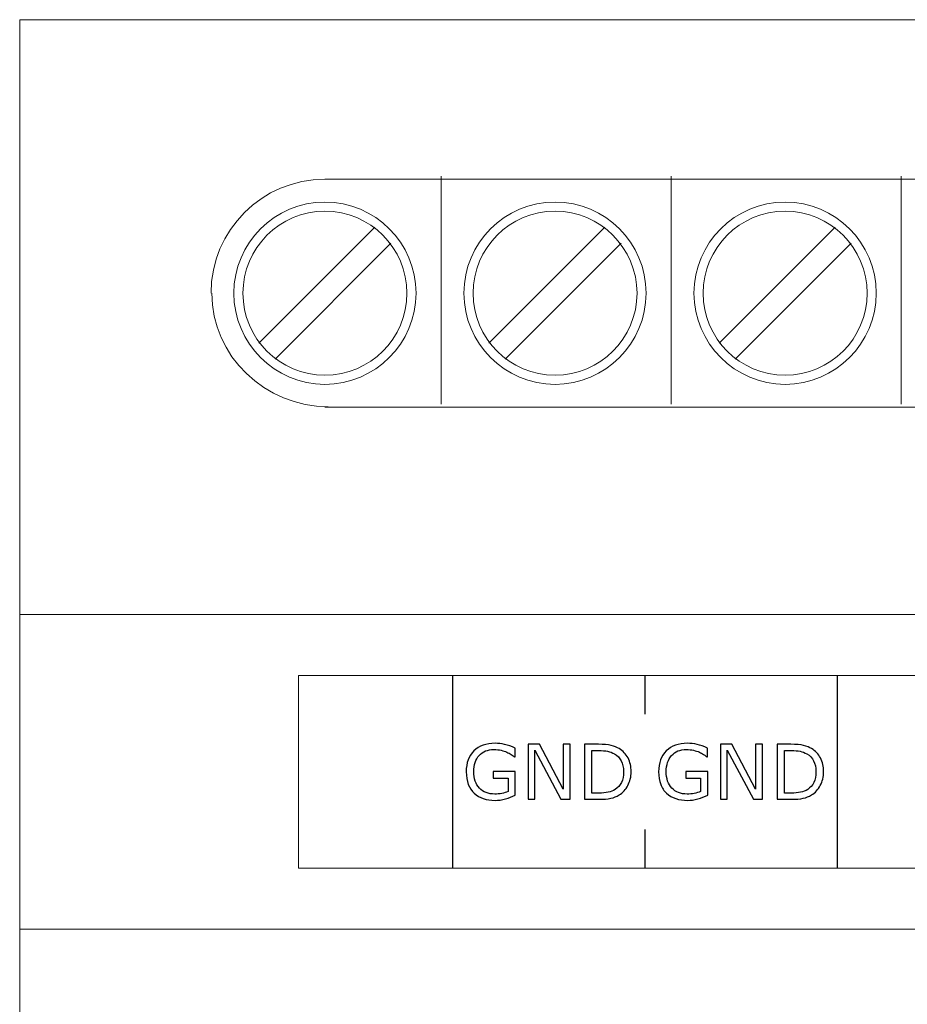
# Model space of a CAD drawing. Units: millimetres. Extents: x 0 to 70, y 0 to 86.
# Drawn here: x 0 to 19.6, y 64.3 to 86 of the extents above; entities that cross this region are included whole.
import ezdxf

# ---------------------------------------------------------------- set-up
doc = ezdxf.new("R2010")
doc.units = ezdxf.units.MM
doc.header["$MEASUREMENT"] = 0
doc.layers.add('Warstwa 1', color=7, linetype='Continuous')

# ---------------------------------------------------------------- blocks, each defined once
blk = doc.blocks.new('PX227_DMX Demux 8 0-10V')
at = {"layer": 'Warstwa 1', "lineweight": 20}
blk.add_lwpolyline([(6.142, 67.323), (63.782, 67.323), (63.782, 71.561), (6.142, 71.561), (6.142, 67.323)], close=True, dxfattribs=at)
at = {"layer": 'Warstwa 1', "lineweight": 15}
for points in [[(0, 86), (0, 86), (0, 0), (0, 0)], [(69.922, 86), (69.922, 86), (0, 86), (0, 86)], [(6.723, 82.488), (5.338, 82.489), (4.214, 81.364), (4.215, 79.979)], [(6.723, 82.488), (6.723, 82.488), (62.828, 82.488), (62.828, 82.488)], [(9.283, 82.556), (9.283, 82.556), (9.283, 77.538), (9.283, 77.538)], [(14.351, 82.556), (14.351, 82.556), (14.351, 77.538), (14.351, 77.538)], [(19.419, 82.556), (19.419, 82.556), (19.419, 77.538), (19.419, 77.538)], [(5.269, 78.879), (5.269, 78.879), (7.823, 81.434), (7.823, 81.434)], [(10.336, 78.879), (10.336, 78.879), (12.891, 81.434), (12.891, 81.434)], [(15.404, 78.879), (15.404, 78.879), (17.959, 81.434), (17.959, 81.434)], [(5.624, 78.524), (5.624, 78.524), (8.178, 81.079), (8.178, 81.079)], [(10.691, 78.524), (10.691, 78.524), (13.246, 81.079), (13.246, 81.079)], [(15.759, 78.524), (15.759, 78.524), (18.313, 81.079), (18.313, 81.079)], [(4.23, 79.982), (4.229, 78.596), (5.411, 77.479), (6.796, 77.479)], [(69.922, 72.904), (69.922, 72.904), (0, 72.904), (0, 72.904)], [(69.922, 65.98), (69.922, 65.98), (0, 65.98), (0, 65.98)]]:
    blk.add_open_spline(points, degree=3, dxfattribs=at)
for points, knots in [([(6.723, 81.986), (5.618, 81.986), (4.717, 81.084), (4.717, 79.979), (4.717, 79.979), (4.717, 78.874), (5.618, 77.972), (6.723, 77.972), (6.723, 77.972), (7.829, 77.972), (8.73, 78.874), (8.73, 79.979), (8.73, 79.979), (8.73, 81.084), (7.829, 81.986), (6.723, 81.986), (6.723, 81.986), (6.723, 81.986), (6.723, 81.986), (6.723, 81.986)], [0, 0, 0, 0, 0.166667, 0.166667, 0.166667, 0.166667, 0.333333, 0.333333, 0.333333, 0.333333, 0.5, 0.5, 0.5, 0.5, 0.666667, 0.666667, 0.666667, 0.666667, 1, 1, 1, 1]), ([(11.791, 81.986), (10.686, 81.986), (9.784, 81.084), (9.784, 79.979), (9.784, 79.979), (9.784, 78.874), (10.686, 77.972), (11.791, 77.972), (11.791, 77.972), (12.897, 77.972), (13.798, 78.874), (13.798, 79.979), (13.798, 79.979), (13.798, 81.084), (12.897, 81.986), (11.791, 81.986), (11.791, 81.986), (11.791, 81.986), (11.791, 81.986), (11.791, 81.986)], [0, 0, 0, 0, 0.166667, 0.166667, 0.166667, 0.166667, 0.333333, 0.333333, 0.333333, 0.333333, 0.5, 0.5, 0.5, 0.5, 0.666667, 0.666667, 0.666667, 0.666667, 1, 1, 1, 1]), ([(16.859, 81.986), (15.754, 81.986), (14.852, 81.084), (14.852, 79.979), (14.852, 79.979), (14.852, 78.874), (15.754, 77.972), (16.859, 77.972), (16.859, 77.972), (17.964, 77.972), (18.866, 78.874), (18.866, 79.979), (18.866, 79.979), (18.866, 81.084), (17.964, 81.986), (16.859, 81.986), (16.859, 81.986), (16.859, 81.986), (16.859, 81.986), (16.859, 81.986)], [0, 0, 0, 0, 0.166667, 0.166667, 0.166667, 0.166667, 0.333333, 0.333333, 0.333333, 0.333333, 0.5, 0.5, 0.5, 0.5, 0.666667, 0.666667, 0.666667, 0.666667, 1, 1, 1, 1]), ([(6.723, 81.785), (5.729, 81.785), (4.917, 80.974), (4.917, 79.979), (4.917, 79.979), (4.917, 78.984), (5.729, 78.173), (6.723, 78.173), (6.723, 78.173), (7.718, 78.173), (8.53, 78.984), (8.53, 79.979), (8.53, 79.979), (8.53, 80.974), (7.718, 81.785), (6.723, 81.785), (6.723, 81.785), (6.723, 81.785), (6.723, 81.785), (6.723, 81.785)], [0, 0, 0, 0, 0.166667, 0.166667, 0.166667, 0.166667, 0.333333, 0.333333, 0.333333, 0.333333, 0.5, 0.5, 0.5, 0.5, 0.666667, 0.666667, 0.666667, 0.666667, 1, 1, 1, 1]), ([(11.791, 81.785), (10.796, 81.785), (9.985, 80.974), (9.985, 79.979), (9.985, 79.979), (9.985, 78.984), (10.796, 78.173), (11.791, 78.173), (11.791, 78.173), (12.786, 78.173), (13.597, 78.984), (13.597, 79.979), (13.597, 79.979), (13.597, 80.974), (12.786, 81.785), (11.791, 81.785), (11.791, 81.785), (11.791, 81.785), (11.791, 81.785), (11.791, 81.785)], [0, 0, 0, 0, 0.166667, 0.166667, 0.166667, 0.166667, 0.333333, 0.333333, 0.333333, 0.333333, 0.5, 0.5, 0.5, 0.5, 0.666667, 0.666667, 0.666667, 0.666667, 1, 1, 1, 1]), ([(16.859, 81.785), (15.864, 81.785), (15.053, 80.974), (15.053, 79.979), (15.053, 79.979), (15.053, 78.984), (15.864, 78.173), (16.859, 78.173), (16.859, 78.173), (17.854, 78.173), (18.665, 78.984), (18.665, 79.979), (18.665, 79.979), (18.665, 80.974), (17.854, 81.785), (16.859, 81.785), (16.859, 81.785), (16.859, 81.785), (16.859, 81.785), (16.859, 81.785)], [0, 0, 0, 0, 0.166667, 0.166667, 0.166667, 0.166667, 0.333333, 0.333333, 0.333333, 0.333333, 0.5, 0.5, 0.5, 0.5, 0.666667, 0.666667, 0.666667, 0.666667, 1, 1, 1, 1]), ([(62.828, 77.47), (62.828, 77.47), (62.828, 77.47), (62.828, 77.47), (62.828, 77.47), (62.828, 77.47), (6.723, 77.47), (6.723, 77.47)], [0, 0, 0, 0, 0.333333, 0.333333, 0.333333, 0.333333, 1, 1, 1, 1])]:
    blk.add_open_spline(points, degree=3, knots=knots, dxfattribs=at)
at = {"layer": 'Warstwa 1', "lineweight": 25}
for points in [[(9.532, 71.561), (9.532, 71.561), (9.532, 67.323), (9.532, 67.323)], [(13.771, 71.561), (13.771, 71.561), (13.771, 70.714), (13.771, 70.714)], [(18.009, 71.561), (18.009, 71.561), (18.009, 67.323), (18.009, 67.323)], [(13.771, 68.171), (13.771, 68.171), (13.771, 67.323), (13.771, 67.323)]]:
    blk.add_open_spline(points, degree=3, dxfattribs=at)
at = {"layer": 'Warstwa 1'}
for points, knots in [([(10.915, 68.927), (10.849, 68.896), (10.777, 68.87), (10.698, 68.847), (10.698, 68.847), (10.62, 68.825), (10.544, 68.813), (10.471, 68.813), (10.471, 68.813), (10.377, 68.813), (10.29, 68.826), (10.211, 68.853), (10.211, 68.853), (10.133, 68.878), (10.066, 68.918), (10.01, 68.97), (10.01, 68.97), (9.955, 69.022), (9.911, 69.088), (9.881, 69.167), (9.881, 69.167), (9.851, 69.246), (9.835, 69.338), (9.835, 69.444), (9.835, 69.444), (9.835, 69.638), (9.892, 69.791), (10.005, 69.903), (10.005, 69.903), (10.118, 70.015), (10.274, 70.071), (10.471, 70.071), (10.471, 70.071), (10.54, 70.071), (10.61, 70.063), (10.682, 70.046), (10.682, 70.046), (10.754, 70.03), (10.831, 70.002), (10.915, 69.962), (10.915, 69.962), (10.915, 69.962), (10.915, 69.771), (10.915, 69.771), (10.915, 69.771), (10.915, 69.771), (10.9, 69.771), (10.9, 69.771), (10.9, 69.771), (10.883, 69.784), (10.859, 69.801), (10.827, 69.822), (10.827, 69.822), (10.795, 69.843), (10.763, 69.861), (10.732, 69.875), (10.732, 69.875), (10.695, 69.892), (10.653, 69.906), (10.605, 69.917), (10.605, 69.917), (10.557, 69.928), (10.504, 69.934), (10.443, 69.934), (10.443, 69.934), (10.308, 69.934), (10.2, 69.89), (10.122, 69.803), (10.122, 69.803), (10.043, 69.716), (10.003, 69.598), (10.003, 69.449), (10.003, 69.449), (10.003, 69.292), (10.044, 69.171), (10.127, 69.083), (10.127, 69.083), (10.209, 68.996), (10.322, 68.953), (10.464, 68.953), (10.464, 68.953), (10.516, 68.953), (10.568, 68.958), (10.619, 68.968), (10.619, 68.968), (10.671, 68.978), (10.717, 68.992), (10.756, 69.008), (10.756, 69.008), (10.756, 69.008), (10.756, 69.305), (10.756, 69.305), (10.756, 69.305), (10.756, 69.305), (10.431, 69.305), (10.431, 69.305), (10.431, 69.305), (10.431, 69.305), (10.431, 69.447), (10.431, 69.447), (10.431, 69.447), (10.431, 69.447), (10.915, 69.447), (10.915, 69.447), (10.915, 69.447), (10.915, 69.447), (10.915, 68.927), (10.915, 68.927)], [0, 0, 0, 0, 0.035714, 0.035714, 0.035714, 0.035714, 0.071429, 0.071429, 0.071429, 0.071429, 0.107143, 0.107143, 0.107143, 0.107143, 0.142857, 0.142857, 0.142857, 0.142857, 0.178571, 0.178571, 0.178571, 0.178571, 0.214286, 0.214286, 0.214286, 0.214286, 0.25, 0.25, 0.25, 0.25, 0.285714, 0.285714, 0.285714, 0.285714, 0.321429, 0.321429, 0.321429, 0.321429, 0.357143, 0.357143, 0.357143, 0.357143, 0.392857, 0.392857, 0.392857, 0.392857, 0.428571, 0.428571, 0.428571, 0.428571, 0.464286, 0.464286, 0.464286, 0.464286, 0.5, 0.5, 0.5, 0.5, 0.535714, 0.535714, 0.535714, 0.535714, 0.571429, 0.571429, 0.571429, 0.571429, 0.607143, 0.607143, 0.607143, 0.607143, 0.642857, 0.642857, 0.642857, 0.642857, 0.678571, 0.678571, 0.678571, 0.678571, 0.714286, 0.714286, 0.714286, 0.714286, 0.75, 0.75, 0.75, 0.75, 0.785714, 0.785714, 0.785714, 0.785714, 0.821429, 0.821429, 0.821429, 0.821429, 0.857143, 0.857143, 0.857143, 0.857143, 0.892857, 0.892857, 0.892857, 0.892857, 0.928571, 0.928571, 0.928571, 0.928571, 1, 1, 1, 1]), ([(12.122, 68.837), (12.122, 68.837), (11.922, 68.837), (11.922, 68.837), (11.922, 68.837), (11.922, 68.837), (11.348, 69.921), (11.348, 69.921), (11.348, 69.921), (11.348, 69.921), (11.348, 68.837), (11.348, 68.837), (11.348, 68.837), (11.348, 68.837), (11.197, 68.837), (11.197, 68.837), (11.197, 68.837), (11.197, 68.837), (11.197, 70.049), (11.197, 70.049), (11.197, 70.049), (11.197, 70.049), (11.447, 70.049), (11.447, 70.049), (11.447, 70.049), (11.447, 70.049), (11.971, 69.059), (11.971, 69.059), (11.971, 69.059), (11.971, 69.059), (11.971, 70.049), (11.971, 70.049), (11.971, 70.049), (11.971, 70.049), (12.122, 70.049), (12.122, 70.049), (12.122, 70.049), (12.122, 70.049), (12.122, 68.837), (12.122, 68.837)], [0, 0, 0, 0, 0.090909, 0.090909, 0.090909, 0.090909, 0.181818, 0.181818, 0.181818, 0.181818, 0.272727, 0.272727, 0.272727, 0.272727, 0.363636, 0.363636, 0.363636, 0.363636, 0.454545, 0.454545, 0.454545, 0.454545, 0.545455, 0.545455, 0.545455, 0.545455, 0.636364, 0.636364, 0.636364, 0.636364, 0.727273, 0.727273, 0.727273, 0.727273, 0.818182, 0.818182, 0.818182, 0.818182, 1, 1, 1, 1]), ([(13.468, 69.442), (13.468, 69.332), (13.444, 69.232), (13.396, 69.142), (13.396, 69.142), (13.348, 69.053), (13.284, 68.983), (13.204, 68.934), (13.204, 68.934), (13.149, 68.9), (13.087, 68.875), (13.019, 68.86), (13.019, 68.86), (12.951, 68.845), (12.861, 68.837), (12.75, 68.837), (12.75, 68.837), (12.75, 68.837), (12.444, 68.837), (12.444, 68.837), (12.444, 68.837), (12.444, 68.837), (12.444, 70.049), (12.444, 70.049), (12.444, 70.049), (12.444, 70.049), (12.747, 70.049), (12.747, 70.049), (12.747, 70.049), (12.865, 70.049), (12.959, 70.04), (13.029, 70.024), (13.029, 70.024), (13.099, 70.006), (13.158, 69.983), (13.206, 69.953), (13.206, 69.953), (13.288, 69.902), (13.353, 69.833), (13.399, 69.747), (13.399, 69.747), (13.445, 69.661), (13.468, 69.56), (13.468, 69.442)], [0, 0, 0, 0, 0.083333, 0.083333, 0.083333, 0.083333, 0.166667, 0.166667, 0.166667, 0.166667, 0.25, 0.25, 0.25, 0.25, 0.333333, 0.333333, 0.333333, 0.333333, 0.416667, 0.416667, 0.416667, 0.416667, 0.5, 0.5, 0.5, 0.5, 0.583333, 0.583333, 0.583333, 0.583333, 0.666667, 0.666667, 0.666667, 0.666667, 0.75, 0.75, 0.75, 0.75, 0.833333, 0.833333, 0.833333, 0.833333, 1, 1, 1, 1]), ([(15.154, 68.927), (15.087, 68.896), (15.015, 68.87), (14.937, 68.847), (14.937, 68.847), (14.858, 68.825), (14.782, 68.813), (14.709, 68.813), (14.709, 68.813), (14.615, 68.813), (14.528, 68.826), (14.45, 68.853), (14.45, 68.853), (14.371, 68.878), (14.304, 68.918), (14.249, 68.97), (14.249, 68.97), (14.193, 69.022), (14.149, 69.088), (14.119, 69.167), (14.119, 69.167), (14.089, 69.246), (14.074, 69.338), (14.074, 69.444), (14.074, 69.444), (14.074, 69.638), (14.13, 69.791), (14.243, 69.903), (14.243, 69.903), (14.356, 70.015), (14.512, 70.071), (14.709, 70.071), (14.709, 70.071), (14.778, 70.071), (14.849, 70.063), (14.921, 70.046), (14.921, 70.046), (14.992, 70.03), (15.07, 70.002), (15.153, 69.962), (15.153, 69.962), (15.153, 69.962), (15.153, 69.771), (15.153, 69.771), (15.153, 69.771), (15.153, 69.771), (15.138, 69.771), (15.138, 69.771), (15.138, 69.771), (15.121, 69.784), (15.097, 69.801), (15.065, 69.822), (15.065, 69.822), (15.033, 69.843), (15.001, 69.861), (14.971, 69.875), (14.971, 69.875), (14.933, 69.892), (14.891, 69.906), (14.843, 69.917), (14.843, 69.917), (14.796, 69.928), (14.742, 69.934), (14.682, 69.934), (14.682, 69.934), (14.546, 69.934), (14.439, 69.89), (14.36, 69.803), (14.36, 69.803), (14.281, 69.716), (14.241, 69.598), (14.241, 69.449), (14.241, 69.449), (14.241, 69.292), (14.283, 69.171), (14.365, 69.083), (14.365, 69.083), (14.448, 68.996), (14.56, 68.953), (14.702, 68.953), (14.702, 68.953), (14.754, 68.953), (14.806, 68.958), (14.858, 68.968), (14.858, 68.968), (14.91, 68.978), (14.955, 68.992), (14.994, 69.008), (14.994, 69.008), (14.994, 69.008), (14.994, 69.305), (14.994, 69.305), (14.994, 69.305), (14.994, 69.305), (14.669, 69.305), (14.669, 69.305), (14.669, 69.305), (14.669, 69.305), (14.669, 69.447), (14.669, 69.447), (14.669, 69.447), (14.669, 69.447), (15.154, 69.447), (15.154, 69.447), (15.154, 69.447), (15.154, 69.447), (15.154, 68.927), (15.154, 68.927)], [0, 0, 0, 0, 0.035714, 0.035714, 0.035714, 0.035714, 0.071429, 0.071429, 0.071429, 0.071429, 0.107143, 0.107143, 0.107143, 0.107143, 0.142857, 0.142857, 0.142857, 0.142857, 0.178571, 0.178571, 0.178571, 0.178571, 0.214286, 0.214286, 0.214286, 0.214286, 0.25, 0.25, 0.25, 0.25, 0.285714, 0.285714, 0.285714, 0.285714, 0.321429, 0.321429, 0.321429, 0.321429, 0.357143, 0.357143, 0.357143, 0.357143, 0.392857, 0.392857, 0.392857, 0.392857, 0.428571, 0.428571, 0.428571, 0.428571, 0.464286, 0.464286, 0.464286, 0.464286, 0.5, 0.5, 0.5, 0.5, 0.535714, 0.535714, 0.535714, 0.535714, 0.571429, 0.571429, 0.571429, 0.571429, 0.607143, 0.607143, 0.607143, 0.607143, 0.642857, 0.642857, 0.642857, 0.642857, 0.678571, 0.678571, 0.678571, 0.678571, 0.714286, 0.714286, 0.714286, 0.714286, 0.75, 0.75, 0.75, 0.75, 0.785714, 0.785714, 0.785714, 0.785714, 0.821429, 0.821429, 0.821429, 0.821429, 0.857143, 0.857143, 0.857143, 0.857143, 0.892857, 0.892857, 0.892857, 0.892857, 0.928571, 0.928571, 0.928571, 0.928571, 1, 1, 1, 1]), ([(16.36, 68.837), (16.36, 68.837), (16.161, 68.837), (16.161, 68.837), (16.161, 68.837), (16.161, 68.837), (15.586, 69.921), (15.586, 69.921), (15.586, 69.921), (15.586, 69.921), (15.586, 68.837), (15.586, 68.837), (15.586, 68.837), (15.586, 68.837), (15.435, 68.837), (15.435, 68.837), (15.435, 68.837), (15.435, 68.837), (15.435, 70.049), (15.435, 70.049), (15.435, 70.049), (15.435, 70.049), (15.685, 70.049), (15.685, 70.049), (15.685, 70.049), (15.685, 70.049), (16.209, 69.059), (16.209, 69.059), (16.209, 69.059), (16.209, 69.059), (16.209, 70.049), (16.209, 70.049), (16.209, 70.049), (16.209, 70.049), (16.36, 70.049), (16.36, 70.049), (16.36, 70.049), (16.36, 70.049), (16.36, 68.837), (16.36, 68.837)], [0, 0, 0, 0, 0.090909, 0.090909, 0.090909, 0.090909, 0.181818, 0.181818, 0.181818, 0.181818, 0.272727, 0.272727, 0.272727, 0.272727, 0.363636, 0.363636, 0.363636, 0.363636, 0.454545, 0.454545, 0.454545, 0.454545, 0.545455, 0.545455, 0.545455, 0.545455, 0.636364, 0.636364, 0.636364, 0.636364, 0.727273, 0.727273, 0.727273, 0.727273, 0.818182, 0.818182, 0.818182, 0.818182, 1, 1, 1, 1]), ([(17.706, 69.442), (17.706, 69.332), (17.682, 69.232), (17.634, 69.142), (17.634, 69.142), (17.586, 69.053), (17.522, 68.983), (17.443, 68.934), (17.443, 68.934), (17.387, 68.9), (17.325, 68.875), (17.258, 68.86), (17.258, 68.86), (17.189, 68.845), (17.1, 68.837), (16.988, 68.837), (16.988, 68.837), (16.988, 68.837), (16.682, 68.837), (16.682, 68.837), (16.682, 68.837), (16.682, 68.837), (16.682, 70.049), (16.682, 70.049), (16.682, 70.049), (16.682, 70.049), (16.985, 70.049), (16.985, 70.049), (16.985, 70.049), (17.103, 70.049), (17.197, 70.04), (17.267, 70.024), (17.267, 70.024), (17.337, 70.006), (17.396, 69.983), (17.444, 69.953), (17.444, 69.953), (17.527, 69.902), (17.591, 69.833), (17.637, 69.747), (17.637, 69.747), (17.683, 69.661), (17.706, 69.56), (17.706, 69.442)], [0, 0, 0, 0, 0.083333, 0.083333, 0.083333, 0.083333, 0.166667, 0.166667, 0.166667, 0.166667, 0.25, 0.25, 0.25, 0.25, 0.333333, 0.333333, 0.333333, 0.333333, 0.416667, 0.416667, 0.416667, 0.416667, 0.5, 0.5, 0.5, 0.5, 0.583333, 0.583333, 0.583333, 0.583333, 0.666667, 0.666667, 0.666667, 0.666667, 0.75, 0.75, 0.75, 0.75, 0.833333, 0.833333, 0.833333, 0.833333, 1, 1, 1, 1]), ([(13.3, 69.444), (13.3, 69.539), (13.283, 69.619), (13.25, 69.684), (13.25, 69.684), (13.217, 69.75), (13.167, 69.801), (13.102, 69.838), (13.102, 69.838), (13.054, 69.865), (13.003, 69.884), (12.949, 69.895), (12.949, 69.895), (12.896, 69.905), (12.831, 69.911), (12.757, 69.911), (12.757, 69.911), (12.757, 69.911), (12.605, 69.911), (12.605, 69.911), (12.605, 69.911), (12.605, 69.911), (12.605, 68.975), (12.605, 68.975), (12.605, 68.975), (12.605, 68.975), (12.757, 68.975), (12.757, 68.975), (12.757, 68.975), (12.834, 68.975), (12.902, 68.981), (12.96, 68.993), (12.96, 68.993), (13.018, 69.004), (13.071, 69.025), (13.119, 69.056), (13.119, 69.056), (13.179, 69.095), (13.224, 69.145), (13.254, 69.208), (13.254, 69.208), (13.285, 69.271), (13.3, 69.35), (13.3, 69.444)], [0, 0, 0, 0, 0.083333, 0.083333, 0.083333, 0.083333, 0.166667, 0.166667, 0.166667, 0.166667, 0.25, 0.25, 0.25, 0.25, 0.333333, 0.333333, 0.333333, 0.333333, 0.416667, 0.416667, 0.416667, 0.416667, 0.5, 0.5, 0.5, 0.5, 0.583333, 0.583333, 0.583333, 0.583333, 0.666667, 0.666667, 0.666667, 0.666667, 0.75, 0.75, 0.75, 0.75, 0.833333, 0.833333, 0.833333, 0.833333, 1, 1, 1, 1]), ([(17.538, 69.444), (17.538, 69.539), (17.521, 69.619), (17.488, 69.684), (17.488, 69.684), (17.455, 69.75), (17.406, 69.801), (17.34, 69.838), (17.34, 69.838), (17.292, 69.865), (17.242, 69.884), (17.188, 69.895), (17.188, 69.895), (17.134, 69.905), (17.07, 69.911), (16.995, 69.911), (16.995, 69.911), (16.995, 69.911), (16.844, 69.911), (16.844, 69.911), (16.844, 69.911), (16.844, 69.911), (16.844, 68.975), (16.844, 68.975), (16.844, 68.975), (16.844, 68.975), (16.995, 68.975), (16.995, 68.975), (16.995, 68.975), (17.072, 68.975), (17.14, 68.981), (17.198, 68.993), (17.198, 68.993), (17.256, 69.004), (17.309, 69.025), (17.357, 69.056), (17.357, 69.056), (17.417, 69.095), (17.463, 69.145), (17.493, 69.208), (17.493, 69.208), (17.523, 69.271), (17.538, 69.35), (17.538, 69.444)], [0, 0, 0, 0, 0.083333, 0.083333, 0.083333, 0.083333, 0.166667, 0.166667, 0.166667, 0.166667, 0.25, 0.25, 0.25, 0.25, 0.333333, 0.333333, 0.333333, 0.333333, 0.416667, 0.416667, 0.416667, 0.416667, 0.5, 0.5, 0.5, 0.5, 0.583333, 0.583333, 0.583333, 0.583333, 0.666667, 0.666667, 0.666667, 0.666667, 0.75, 0.75, 0.75, 0.75, 0.833333, 0.833333, 0.833333, 0.833333, 1, 1, 1, 1])]:
    blk.add_open_spline(points, degree=3, knots=knots, dxfattribs=at)

msp = doc.modelspace()

# ---------------------------------------------------------------- block references
msp.add_blockref('PX227_DMX Demux 8 0-10V', (0, 0))

doc.saveas('drawing.dxf')
